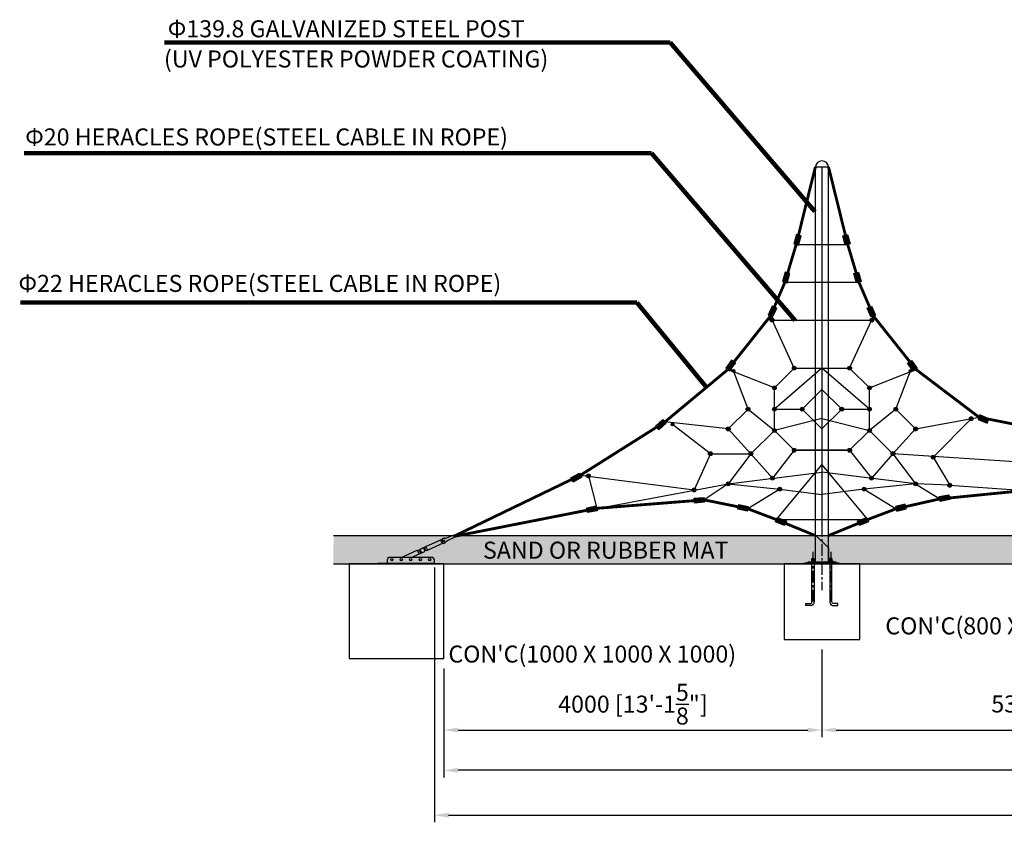
# Model space of a CAD drawing. Extents: x -479900 to 50430, y 0 to 257948.
# Drawn here: x 17814 to 28231, y 8052 to 16541 of the extents above; entities that cross this region are included whole.
import ezdxf

# ---------------------------------------------------------------- set-up
doc = ezdxf.new("R2010")
doc.units = 0
doc.header["$MEASUREMENT"] = 0
doc.linetypes.add('CENTER', pattern=[2, 1.25, -0.25, 0.25, -0.25])
doc.layers.get('0').update_dxf_attribs({"linetype": 'CONTINUOUS'})
doc.layers.get('DEFPOINTS').update_dxf_attribs({"linetype": 'CONTINUOUS'})
for name, color, linetype in [('CL', 1, 'CENTER'), ('DIM', 8, 'CONTINUOUS'), ('TEXT', 8, 'CONTINUOUS')]:
    doc.layers.add(name, color=color, linetype=linetype)
doc.styles.get("Standard").update_dxf_attribs({"font": 'times.ttf'})
doc.styles.add('style1', font='arial.ttf')
doc.dimstyles.get("Standard").update_dxf_attribs({"dimtxt": 0.18, "dimasz": 0.18, "dimexe": 0.18, "dimexo": 0.0625, "dimgap": 0.09, "dimtad": 0, "dimtih": 1, "dimtoh": 1, "dimdec": 4, "dimzin": 0, "dimdsep": 46, "dimtxsty": 'Standard', "dimcen": 0.09, "dimadec": 0, "dimazin": 0, "dimtfac": 1, "dimtdec": 4, "dimtofl": 0, "dimtmove": 0, "dimatfit": 3, "dimfxl": 1, "dimtolj": 1, "dimtzin": 0, "dimarcsym": 0})

# ---------------------------------------------------------------- blocks, each defined once
blk = doc.blocks.new('*D6')
at = {"layer": 'DEFPOINTS', "color": 0, "transparency": 16777216}
for p in [(26302, 9917), (31602, 9917), (31602, 9028)]:
    blk.add_point(p, dxfattribs=at)
at = {"layer": 'DIM', "transparency": 16777216}
for p, q in [((26302, 9880), (26302, 8953)), ((31602, 9880), (31602, 8953)), ((26452, 9028), (31452, 9028))]:
    blk.add_line(p, q, dxfattribs=at)
for points in [[(26452, 9053), (26452, 9003), (26302, 9028)], [(31452, 9053), (31452, 9003), (31602, 9028)]]:
    blk.add_solid(points, dxfattribs=at)
at = {"layer": 'DIM', "transparency": 16777216, "insert": (28952, 9304), "char_height": 180, "attachment_point": 5, "style": 'style1'}
blk.add_mtext('\\A1;5300 [17\'-4{\\H1.000000x;\\S13/16;}"]', dxfattribs=at)
blk = doc.blocks.new('*D1')
at = {"layer": 'DEFPOINTS', "color": 0, "transparency": 16777216}
for p in [(22302, 9717), (46202, 9717), (22302, 8602)]:
    blk.add_point(p, dxfattribs=at)
at = {"layer": 'DIM', "transparency": 16777216}
for p, q in [((22302, 9680), (22302, 8527)), ((46202, 9680), (46202, 8527)), ((46052, 8602), (22452, 8602))]:
    blk.add_line(p, q, dxfattribs=at)
for points in [[(22452, 8627), (22452, 8577), (22302, 8602)], [(46052, 8627), (46052, 8577), (46202, 8602)]]:
    blk.add_solid(points, dxfattribs=at)
at = {"layer": 'DIM', "transparency": 16777216, "insert": (34252, 8876), "char_height": 180, "attachment_point": 5, "style": 'style1'}
blk.add_mtext('\\A1;23900 [78\'-5{\\H1.000000x;\\S11/16;}"]', dxfattribs=at)
blk = doc.blocks.new('*D3')
at = {"layer": 'DEFPOINTS', "color": 0, "transparency": 16777216}
for p in [(26302, 9917), (22302, 9717), (26302, 9028)]:
    blk.add_point(p, dxfattribs=at)
at = {"layer": 'DIM', "transparency": 16777216}
for p, q in [((26302, 9880), (26302, 8953)), ((22302, 9680), (22302, 8953)), ((22452, 9028), (26152, 9028))]:
    blk.add_line(p, q, dxfattribs=at)
for points in [[(22452, 9053), (22452, 9003), (22302, 9028)], [(26152, 9053), (26152, 9003), (26302, 9028)]]:
    blk.add_solid(points, dxfattribs=at)
at = {"layer": 'DIM', "transparency": 16777216, "insert": (24302, 9302), "char_height": 180, "attachment_point": 5, "style": 'style1'}
blk.add_mtext('\\A1;4000 [13\'-1{\\H1.000000x;\\S5/8;}"]', dxfattribs=at)
blk = doc.blocks.new('*D10')
at = {"layer": 'DEFPOINTS', "color": 0, "transparency": 16777216}
for p in [(22202, 10785), (46302, 10785), (46302, 8127)]:
    blk.add_point(p, dxfattribs=at)
at = {"layer": 'DIM', "transparency": 16777216}
for p, q in [((22202, 10747), (22202, 8052)), ((46302, 10747), (46302, 8052)), ((22352, 8127), (46152, 8127))]:
    blk.add_line(p, q, dxfattribs=at)
for points in [[(22352, 8152), (22352, 8102), (22202, 8127)], [(46152, 8152), (46152, 8102), (46302, 8127)]]:
    blk.add_solid(points, dxfattribs=at)
at = {"layer": 'DIM', "transparency": 16777216, "insert": (34252, 8403), "char_height": 180, "attachment_point": 5, "style": 'style1'}
blk.add_mtext('\\A1;24100 [79\'-1{\\H1.000000x;\\S9/16;}"]', dxfattribs=at)
blk = doc.blocks.new('턴바클체결측면')
for p, q in [((-89, 185), (76, 259)), ((94, 218), (-71, 144)), ((-180, 141), (-165, 106)), ((-160, 145), (-151, 150)), ((-160, 145), (-148, 118)), ((-151, 150), (-138, 121)), ((-149, 157), (-122, 169)), ((-148, 118), (-139, 122)), ((-132, 119), (-104, 131)), ((-105, 170), (-115, 166)), ((-115, 167), (-102, 137)), ((-92, 139), (-107, 174)), ((-106, 176), (-91, 183)), ((-105, 170), (-93, 142)), ((-105, 170), (-93, 142)), ((-93, 142), (-102, 138)), ((-89, 182), (-73, 147)), ((-74, 145), (-89, 138)), ((-500, 39), (-500, 9)), ((-30, 69), (-470, 69)), ((0, 0), (0, 39))]:
    blk.add_line(p, q)
blk.add_lwpolyline([(205, 279, 1), (195, 300), (129, 271, -0.167398), (103, 268, 2.050862), (119, 231, -0.167398), (138, 249)], format="xyb", close=True)
blk.add_lwpolyline([(-350, 69), (-183, 144, -0.267949), (-181, 143, 0.267949), (-180, 143), (-164, 150, -0.414214), (-162, 149), (-146, 114, -0.414214), (-147, 112), (-162, 105, 0.267949), (-163, 104, -0.267949), (-164, 103), (-240, 69)], format="xyb")
blk.add_lwpolyline([(0, 0), (-600, 0), (-600, 9), (0, 9)], close=True)
for centre, radius in [((97, 243), 11.2), ((-450, 44), 12), ((-350, 44), 12), ((-250, 44), 12), ((-150, 44), 12), ((-50, 44), 12)]:
    blk.add_circle(centre, radius)
for centre, radius, start, end in [((-147, 152), 5, 114.0108, 204.0108), ((-134, 123), 5, 204.0108, 294.0108), ((-119, 165), 5, 24.0108, 114.0108), ((-105, 174), 2, 114.0108, 204.0108), ((-106, 135), 5, 294.0108, 24.0108), ((-90, 140), 2, 204.0108, 294.0108), ((-91, 184), 1.5, 294.0108, 354.0108), ((-88, 184), 1.5, 114.0108, 174.0108), ((-73, 143), 1.5, 54.0108, 114.0108), ((-71, 146), 1.5, 234.0108, 294.0108), ((-470, 39), 30, 90, 180), ((-30, 39), 30, 0, 90)]:
    blk.add_arc(centre, radius, start, end)
blk = doc.blocks.new('post plate')
for p, q in [((59745, 16570), (59606, 16709)), ((59606, 16709), (59606, 16418)), ((59745, 16570), (59745, 16418)), ((59571, 16459), (59571, 16436)), ((59591, 16459), (59591, 16436)), ((59761, 16459), (59761, 16436)), ((59781, 16459), (59781, 16436)), ((59570, 16458), (59592, 16458)), ((59571, 16409), (59570, 16407)), ((59571, 16418), (59571, 16409)), ((59571, 16409), (59591, 16409)), ((59572, 16436), (59590, 16436)), ((59572, 16418), (59572, 16434)), ((59590, 16418), (59590, 16434)), ((59591, 16418), (59591, 16409)), ((59591, 16409), (59592, 16407)), ((59631, 16409), (59631, 16400)), ((59721, 16409), (59721, 16400)), ((59782, 16458), (59760, 16458)), ((59761, 16409), (59760, 16407)), ((59761, 16418), (59761, 16409)), ((59781, 16409), (59761, 16409)), ((59780, 16436), (59762, 16436)), ((59762, 16418), (59762, 16434)), ((59780, 16418), (59780, 16434)), ((59781, 16418), (59781, 16409)), ((59781, 16409), (59782, 16407))]:
    blk.add_line(p, q)
for points in [[(59570, 16436), (59570, 16458), (59571, 16459), (59591, 16459), (59592, 16458), (59592, 16436)], [(59782, 16436), (59782, 16458), (59781, 16459), (59761, 16459), (59760, 16458), (59760, 16436)], [(59572, 16436), (59568, 16436)], [(59594, 16436), (59590, 16436)], [(59758, 16436), (59762, 16436)], [(59780, 16436), (59784, 16436)]]:
    blk.add_lwpolyline(points)
for points in [[(59493, 16400), (59858, 16400), (59858, 16409), (59493, 16409)], [(59526, 16409), (59826, 16409), (59826, 16418), (59526, 16418)]]:
    blk.add_lwpolyline(points, close=True)
for points in [[(59592, 16418), (59592, 15999, -0.414214), (59552, 15959), (59507, 15959), (59507, 15981), (59552, 15981, 0.414214), (59570, 15999), (59570, 16418)], [(59760, 16418), (59760, 15999, 0.414214), (59800, 15959), (59845, 15959), (59845, 15981), (59800, 15981, -0.414214), (59782, 15999), (59782, 16418)]]:
    blk.add_lwpolyline(points, format="xyb")
for points in [[(59564, 16434), (59564, 16418), (59598, 16418), (59598, 16434, 0.421053), (59590, 16434, 0.210526), (59572, 16434, 0.421053)], [(59788, 16434), (59788, 16418), (59754, 16418), (59754, 16434, -0.421053), (59762, 16434, -0.210526), (59780, 16434, -0.421053)]]:
    blk.add_lwpolyline(points, format="xyb", close=True)
at = {"layer": 'CL', "linetype": 'CENTER', "ltscale": 100}
for p, q in [((59676, 16811), (59676, 16123)), ((59581, 16527), (59581, 15959)), ((59771, 16527), (59771, 15959))]:
    blk.add_line(p, q, dxfattribs=at)

msp = doc.modelspace()

# ---------------------------------------------------------------- hatches: boundary and pattern name
for points in [[(26054.2, 14157.8), (26082.3, 14256.9), (26032.8, 14271), (26004.7, 14171.8)], [(26549, 14157.8), (26520.9, 14256.9), (26570.4, 14271), (26598.6, 14171.8)], [(26049.4, 14159.1), (26072.1, 14239.1), (26032.1, 14250.4), (26009.5, 14170.5)], [(26048, 14159.5), (26069.1, 14233.9), (26032, 14244.4), (26010.9, 14170.1)], [(26553.8, 14159.1), (26531.1, 14239.1), (26571.1, 14250.4), (26593.8, 14170.5)], [(25934.9, 13757.8), (25963, 13856.9), (25913.5, 13871), (25885.4, 13771.8)], [(26668.3, 13757.8), (26640.2, 13856.9), (26689.7, 13871), (26717.9, 13771.8)], [(25930.1, 13759.1), (25952.8, 13839.1), (25912.8, 13850.4), (25890.1, 13770.5)], [(25928.7, 13759.5), (25949.8, 13833.9), (25912.6, 13844.4), (25891.5, 13770.1)], [(26673.1, 13759.1), (26650.4, 13839.1), (26690.4, 13850.4), (26713.1, 13770.5)], [(25780.1, 13396), (25822.9, 13489.7), (25776.1, 13511.1), (25733.3, 13417.4)], [(25775.6, 13398.1), (25810.1, 13473.7), (25772.4, 13490.9), (25737.8, 13415.3)], [(25774.3, 13398.7), (25806.4, 13469), (25771.3, 13485), (25739.2, 13414.7)], [(26823.1, 13396), (26780.3, 13489.7), (26827.1, 13511.1), (26869.9, 13417.4)], [(26827.6, 13398.1), (26793.1, 13473.7), (26830.9, 13490.9), (26865.4, 13415.3)], [(25328.3, 12827.3), (25388.2, 12911.1), (25346.3, 12941.1), (25286.4, 12857.2)], [(25324.2, 12830.2), (25372.5, 12897.8), (25338.8, 12921.9), (25290.5, 12854.3)], [(27266.2, 12822), (27208, 12907), (27250.5, 12936.1), (27308.7, 12851)], [(27274.5, 12827.6), (27227.5, 12896.2), (27261.8, 12919.6), (27308.7, 12851)], [(25323.1, 12831), (25368, 12893.9), (25336.6, 12916.4), (25291.6, 12853.5)], [(24652.5, 12272), (24574.5, 12204.7), (24540.9, 12243.6), (24618.9, 12310.9)], [(24650.1, 12274.8), (24587.2, 12220.5), (24560, 12252), (24623, 12306.2)], [(24652.5, 12272), (24594, 12221.5), (24568.8, 12250.7), (24627.3, 12301.2)], [(27953.5, 12312.8), (28048.8, 12273.5), (28068.4, 12321.2), (27973.1, 12360.4)], [(27955.4, 12317.4), (28032.3, 12285.7), (28048.1, 12324.1), (27971.2, 12355.8)], [(23760.4, 11701.6), (23670.6, 11651), (23645.4, 11695.8), (23735.1, 11746.4)], [(23757.9, 11705.9), (23685.6, 11665.1), (23665.2, 11701.3), (23737.5, 11742.1)], [(23757.2, 11707.2), (23689.9, 11669.2), (23671, 11702.8), (23738.3, 11740.8)], [(25057.7, 11436.8), (24955, 11428.4), (24950.9, 11479.7), (25053.5, 11488.1)], [(25057.3, 11441.7), (24974.5, 11435), (24971.1, 11476.4), (25054, 11483.1)], [(25057.2, 11443.2), (24980.2, 11436.9), (24977.1, 11475.4), (25054.1, 11481.7)], [(27543.1, 11497.3), (27644.5, 11515.7), (27653.7, 11465), (27552.3, 11446.6)], [(27544, 11492.4), (27625.8, 11507.2), (27633.2, 11466.4), (27551.5, 11451.5)], [(23923.6, 11347.5), (23822.4, 11328.1), (23812.7, 11378.6), (23913.9, 11398.1)], [(23922.6, 11352.4), (23841, 11336.7), (23833.2, 11377.5), (23914.8, 11393.2)], [(23922.3, 11353.8), (23846.4, 11339.3), (23839.2, 11377.2), (23915.1, 11391.7)], [(25511, 11343.5), (25410.1, 11364.5), (25420.6, 11414.9), (25521.5, 11393.9)], [(25512, 11348.4), (25430.7, 11365.3), (25439.1, 11405.9), (25520.5, 11389)], [(25512.3, 11349.8), (25436.7, 11365.5), (25444.5, 11403.3), (25520.2, 11387.6)], [(27092.8, 11343.6), (27193.2, 11366.8), (27181.6, 11416.9), (27081.2, 11393.8)], [(27091.7, 11348.5), (27172.6, 11367.1), (27163.3, 11407.6), (27082.3, 11388.9)], [(25830.5, 11276.9), (25925.7, 11237.4), (25906, 11189.8), (25810.8, 11229.3)], [(25828.1, 11270.9), (25899.5, 11241.3), (25884.7, 11205.6), (25813.3, 11235.3)], [(25830.1, 11275.7), (25906.8, 11243.9), (25890.9, 11205.5), (25814.2, 11237.4)], [(26792.4, 11229.3), (26697.3, 11189.8), (26677.5, 11237.3), (26772.7, 11276.9)], [(26792.4, 11229.3), (26715.7, 11197.4), (26699.8, 11235.8), (26776.5, 11267.7)]]:
    msp.add_hatch(color=256).paths.add_polyline_path(points)
h = msp.add_hatch(color=256)
edge = h.paths.add_edge_path()
edge.add_arc((25773.5, 13364.8), 20, 0, 360)
h = msp.add_hatch(color=256)
edge = h.paths.add_edge_path()
edge.add_arc((25773.5, 13364.8), 15, 0, 360)
h = msp.add_hatch(color=256)
edge = h.paths.add_edge_path()
edge.add_arc((26829.1, 13363.3), 20, 0, 360)
h = msp.add_hatch(color=256)
edge = h.paths.add_edge_path()
edge.add_arc((26829.1, 13363.3), 15, 0, 360)
h = msp.add_hatch(color=256)
edge = h.paths.add_edge_path()
edge.add_arc((25364.5, 12827.1), 15, 0, 360)
h = msp.add_hatch(color=256)
edge = h.paths.add_edge_path()
edge.add_arc((26008.4, 12856.3), 20, 0, 360)
h = msp.add_hatch(color=256)
edge = h.paths.add_edge_path()
edge.add_arc((26008.4, 12856.3), 15, 0, 360)
h = msp.add_hatch(color=256)
edge = h.paths.add_edge_path()
edge.add_arc((26594.8, 12856.3), 20, 0, 360)
h = msp.add_hatch(color=256)
edge = h.paths.add_edge_path()
edge.add_arc((26594.8, 12856.3), 15, 0, 360)
h = msp.add_hatch(color=256)
edge = h.paths.add_edge_path()
edge.add_arc((27238.7, 12827.1), 15, 0, 360)
h = msp.add_hatch(color=256)
edge = h.paths.add_edge_path()
edge.add_arc((25799, 12646.8), 20, 0, 360)
h = msp.add_hatch(color=256)
edge = h.paths.add_edge_path()
edge.add_arc((25799, 12646.8), 15, 0, 360)
h = msp.add_hatch(color=256)
edge = h.paths.add_edge_path()
edge.add_arc((25799, 12646.8), 15, 0, 360)
h = msp.add_hatch(color=256)
edge = h.paths.add_edge_path()
edge.add_arc((26804.2, 12646.8), 20, 0, 360)
h = msp.add_hatch(color=256)
edge = h.paths.add_edge_path()
edge.add_arc((26804.2, 12646.8), 15, 0, 360)
h = msp.add_hatch(color=256)
edge = h.paths.add_edge_path()
edge.add_arc((25520, 12421.7), 20, 0, 360)
h = msp.add_hatch(color=256)
edge = h.paths.add_edge_path()
edge.add_arc((25520, 12421.7), 15, 0, 360)
h = msp.add_hatch(color=256)
edge = h.paths.add_edge_path()
edge.add_arc((25799, 12421.7), 20, 0, 360)
h = msp.add_hatch(color=256)
edge = h.paths.add_edge_path()
edge.add_arc((25799, 12421.7), 15, 0, 360)
h = msp.add_hatch(color=256)
edge = h.paths.add_edge_path()
edge.add_arc((26092.2, 12421.7), 20, 0, 360)
h = msp.add_hatch(color=256)
edge = h.paths.add_edge_path()
edge.add_arc((26092.2, 12421.7), 15, 0, 360)
h = msp.add_hatch(color=256)
edge = h.paths.add_edge_path()
edge.add_arc((26511, 12421.7), 20, 0, 360)
h = msp.add_hatch(color=256)
edge = h.paths.add_edge_path()
edge.add_arc((26511, 12421.7), 15, 0, 360)
h = msp.add_hatch(color=256)
edge = h.paths.add_edge_path()
edge.add_arc((26804.2, 12421.7), 20, 0, 360)
h = msp.add_hatch(color=256)
edge = h.paths.add_edge_path()
edge.add_arc((26804.2, 12421.7), 15, 0, 360)
h = msp.add_hatch(color=256)
edge = h.paths.add_edge_path()
edge.add_arc((27083.2, 12421.7), 20, 0, 360)
h = msp.add_hatch(color=256)
edge = h.paths.add_edge_path()
edge.add_arc((27083.2, 12421.7), 15, 0, 360)
h = msp.add_hatch(color=256)
edge = h.paths.add_edge_path()
edge.add_arc((27881, 12321.3), 20, 0, 360)
h = msp.add_hatch(color=256)
edge = h.paths.add_edge_path()
edge.add_arc((27881, 12321.3), 15, 0, 360)
h = msp.add_hatch(color=256)
edge = h.paths.add_edge_path()
edge.add_arc((24720.2, 12260.1), 15, 0, 360)
h = msp.add_hatch(color=256)
edge = h.paths.add_edge_path()
edge.add_arc((25310.6, 12212.3), 20, 0, 360)
h = msp.add_hatch(color=256)
edge = h.paths.add_edge_path()
edge.add_arc((25310.6, 12212.3), 15, 0, 360)
h = msp.add_hatch(color=256)
edge = h.paths.add_edge_path()
edge.add_arc((25799, 12196.6), 20, 0, 360)
h = msp.add_hatch(color=256)
edge = h.paths.add_edge_path()
edge.add_arc((25799, 12196.6), 15, 0, 360)
h = msp.add_hatch(color=256)
edge = h.paths.add_edge_path()
edge.add_arc((26804.2, 12196.6), 20, 0, 360)
h = msp.add_hatch(color=256)
edge = h.paths.add_edge_path()
edge.add_arc((26804.2, 12196.6), 15, 0, 360)
h = msp.add_hatch(color=256)
edge = h.paths.add_edge_path()
edge.add_arc((27292.6, 12212.3), 20, 0, 360)
h = msp.add_hatch(color=256)
edge = h.paths.add_edge_path()
edge.add_arc((27292.6, 12212.3), 15, 0, 360)
h = msp.add_hatch(color=256)
edge = h.paths.add_edge_path()
edge.add_arc((26008.4, 11987.2), 20, 0, 360)
h = msp.add_hatch(color=256)
edge = h.paths.add_edge_path()
edge.add_arc((26008.4, 11987.2), 15, 0, 360)
h = msp.add_hatch(color=256)
edge = h.paths.add_edge_path()
edge.add_arc((26594.8, 11987.2), 20, 0, 360)
h = msp.add_hatch(color=256)
edge = h.paths.add_edge_path()
edge.add_arc((26594.8, 11987.2), 15, 0, 360)
h = msp.add_hatch(color=256)
edge = h.paths.add_edge_path()
edge.add_arc((25121.5, 11950.5), 20, 0, 360)
h = msp.add_hatch(color=256)
edge = h.paths.add_edge_path()
edge.add_arc((25121.5, 11950.5), 15, 0, 360)
h = msp.add_hatch(color=256)
edge = h.paths.add_edge_path()
edge.add_arc((25550.2, 11950.5), 20, 0, 360)
h = msp.add_hatch(color=256)
edge = h.paths.add_edge_path()
edge.add_arc((25550.2, 11950.5), 15, 0, 360)
h = msp.add_hatch(color=256)
edge = h.paths.add_edge_path()
edge.add_arc((27053, 11950.5), 20, 0, 360)
h = msp.add_hatch(color=256)
edge = h.paths.add_edge_path()
edge.add_arc((27053, 11950.5), 15, 0, 360)
h = msp.add_hatch(color=256)
edge = h.paths.add_edge_path()
edge.add_arc((27478.6, 11913.9), 20, 0, 360)
h = msp.add_hatch(color=256)
edge = h.paths.add_edge_path()
edge.add_arc((27478.6, 11913.9), 15, 0, 360)
h = msp.add_hatch(color=256)
edge = h.paths.add_edge_path()
edge.add_arc((23830.7, 11715.4), 20, 0, 360)
h = msp.add_hatch(color=256)
edge = h.paths.add_edge_path()
edge.add_arc((23830.7, 11715.4), 15, 0, 360)
h = msp.add_hatch(color=256)
edge = h.paths.add_edge_path()
edge.add_arc((25777.8, 11692.3), 20, 0, 360)
h = msp.add_hatch(color=256)
edge = h.paths.add_edge_path()
edge.add_arc((25777.8, 11692.3), 15, 0, 360)
h = msp.add_hatch(color=256)
edge = h.paths.add_edge_path()
edge.add_arc((26825.5, 11692.3), 20, 0, 360)
h = msp.add_hatch(color=256)
edge = h.paths.add_edge_path()
edge.add_arc((26825.5, 11692.3), 15, 0, 360)
h = msp.add_hatch(color=256)
edge = h.paths.add_edge_path()
edge.add_arc((24949.8, 11566.9), 20, 0, 360)
h = msp.add_hatch(color=256)
edge = h.paths.add_edge_path()
edge.add_arc((24949.8, 11566.9), 15, 0, 360)
h = msp.add_hatch(color=256)
edge = h.paths.add_edge_path()
edge.add_arc((25310.6, 11632.1), 20, 0, 360)
h = msp.add_hatch(color=256)
edge = h.paths.add_edge_path()
edge.add_arc((25310.6, 11632.1), 15, 0, 360)
h = msp.add_hatch(color=256)
edge = h.paths.add_edge_path()
edge.add_arc((25854.5, 11576.4), 20, 0, 360)
h = msp.add_hatch(color=256)
edge = h.paths.add_edge_path()
edge.add_arc((25854.5, 11576.4), 15, 0, 360)
h = msp.add_hatch(color=256)
edge = h.paths.add_edge_path()
edge.add_arc((26748.7, 11576.4), 20, 0, 360)
h = msp.add_hatch(color=256)
edge = h.paths.add_edge_path()
edge.add_arc((26748.7, 11576.4), 15, 0, 360)
h = msp.add_hatch(color=256)
edge = h.paths.add_edge_path()
edge.add_arc((27292.6, 11632.1), 20, 0, 360)
h = msp.add_hatch(color=256)
edge = h.paths.add_edge_path()
edge.add_arc((27292.6, 11632.1), 15, 0, 360)
h = msp.add_hatch(color=256)
edge = h.paths.add_edge_path()
edge.add_arc((27653.4, 11616.9), 20, 0, 360)
h = msp.add_hatch(color=256)
edge = h.paths.add_edge_path()
edge.add_arc((27653.4, 11616.9), 15, 0, 360)
h = msp.add_hatch()
h.set_pattern_fill('AR-SAND', color=256, scale=100, style=0)
h.set_pattern_definition([(37.5, (101189.52, -149219.66), (-6.29934, 192.68238), [0, -152, 0, -170, 0, -162.5]), (7.5, (101189.52, -149219.66), (176.97767, 282.2146), [0, -82, 0, -137, 0, -52.5]), (327.5, (101066.52, -149219.66), (311.41419, 0.5659), [0, -50, 0, -180, 0, -235]), (317.5, (101066.52, -149219.66), (300.61266, 87.76756), [0, -25, 0, -118, 0, -135])])
edge = h.paths.add_edge_path()
edge.add_line((21132.6, 10784.8), (47121.8, 10784.8))
edge.add_line((21132.6, 10784.8), (21134.9, 11084.8))
edge.add_line((21134.9, 11084.8), (47201.6, 11084.8))
edge.add_line((47201.6, 10784.8), (47201.6, 11084.8))

# ---------------------------------------------------------------- linework, layer by layer
for p, q in [((26232.1, 10794.8), (26232.1, 14984.8)), ((26371.2, 10794.8), (26371.2, 14984.8)), ((26029.4, 14164.8), (26057.6, 14263.9)), ((26029.4, 14164.8), (26052.1, 14244.7)), ((26029.4, 14164.8), (26050.5, 14239.2)), ((26573.8, 14164.8), (26545.7, 14263.9)), ((26573.8, 14164.8), (26551.1, 14244.7)), ((25910.1, 13764.8), (25938.3, 13863.9)), ((26693.1, 13764.8), (26665, 13863.9)), ((25910.1, 13764.8), (25932.8, 13844.7)), ((25910.1, 13764.8), (25931.2, 13839.2)), ((26693.1, 13764.8), (26670.4, 13844.7)), ((25756.7, 13406.7), (25799.5, 13500.4)), ((25756.7, 13406.7), (25791.2, 13482.3)), ((25756.7, 13406.7), (25788.8, 13477)), ((26846.5, 13406.7), (26803.7, 13500.4)), ((26846.5, 13406.7), (26812, 13482.3)), ((25307.4, 12842.2), (25367.2, 12926.1)), ((27287.5, 12836.5), (27229.3, 12921.5)), ((25307.4, 12842.2), (25355.7, 12909.9)), ((25307.4, 12842.2), (25387.8, 12906.7)), ((25307.4, 12842.2), (25387.8, 12906.7)), ((25307.4, 12842.2), (25352.3, 12905.1)), ((25307.4, 12842.2), (25372.2, 12894.2)), ((25307.4, 12842.2), (25372.2, 12894.2)), ((25307.4, 12842.2), (25367.7, 12890.6)), ((25307.4, 12842.2), (25367.7, 12890.6)), ((27287.5, 12836.5), (27208.4, 12902.5)), ((27291.6, 12839.3), (27227.8, 12892.6)), ((27291.6, 12839.3), (27244.7, 12907.9)), ((27963.3, 12336.6), (28040.2, 12304.9)), ((27963.3, 12336.6), (28058.6, 12297.4)), ((24635.7, 12291.4), (24557.7, 12224.2)), ((24636.5, 12290.5), (24573.6, 12236.2)), ((24639.9, 12286.6), (24581.4, 12236.1)), ((23747.7, 11724), (23658, 11673.4)), ((23747.7, 11724), (23675.4, 11683.2)), ((23747.7, 11724), (23680.4, 11686)), ((25055.6, 11462.4), (24952.9, 11454.1)), ((25055.6, 11462.4), (24972.8, 11455.7)), ((25055.6, 11462.4), (24978.6, 11456.1)), ((27547.7, 11471.9), (27649.1, 11490.3)), ((27547.7, 11471.9), (27629.5, 11486.8)), ((23918.7, 11372.8), (23817.5, 11353.4)), ((23918.7, 11372.8), (23837.1, 11357.1)), ((23918.7, 11372.8), (23842.8, 11358.2)), ((25516.2, 11368.7), (25415.4, 11389.7)), ((25516.2, 11368.7), (25434.9, 11385.6)), ((25516.2, 11368.7), (25440.6, 11384.4)), ((27087, 11368.7), (27187.4, 11391.8)), ((27087, 11368.7), (27167.9, 11387.4)), ((25820.7, 11253.1), (25892.1, 11223.5)), ((25820.7, 11253.1), (25915.9, 11213.6)), ((25822.1, 11256.5), (25898.9, 11224.7)), ((26782.5, 11253.1), (26687.4, 11213.6)), ((26784.5, 11248.5), (26707.7, 11216.6))]:
    msp.add_line(p, q)
at = {"color": 1}
for p, q in [((26232.1, 14984.8), (26371.2, 14984.8)), ((26029.4, 14164.8), (26301.6, 14164.8)), ((26301.6, 14164.8), (26573.8, 14164.8)), ((25910.1, 13764.8), (26301.6, 13764.8)), ((26301.6, 13764.8), (26693.1, 13764.8)), ((26008.4, 12856.3), (25756.7, 13406.7)), ((25773.5, 13364.8), (26301.6, 13364.1)), ((26301.6, 13364.1), (26829.1, 13363.3)), ((26594.8, 12856.3), (26846.5, 13406.7)), ((25799, 12646.8), (25307.4, 12842.2)), ((25520, 12421.7), (25364.5, 12827.1)), ((26008.4, 12856.3), (25799, 12646.8)), ((26301.6, 12856.3), (25799, 12421.7)), ((26008.4, 12856.3), (26301.6, 12856.3)), ((26804.2, 12421.7), (26301.6, 12856.3)), ((26301.6, 12856.3), (26594.8, 12856.3)), ((26804.2, 12646.8), (26594.8, 12856.3)), ((26804.2, 12646.8), (27295.9, 12842.2)), ((27083.2, 12421.7), (27238.7, 12827.1)), ((25799, 12196.6), (25799, 12646.8)), ((26092.2, 12421.7), (26301.6, 12631.1)), ((26511, 12421.7), (26301.6, 12631.1)), ((26804.2, 12196.6), (26804.2, 12646.8)), ((26804.2, 12196.6), (26804.2, 12646.8)), ((25310.6, 12212.3), (25520, 12421.7)), ((25520, 12421.7), (25799, 12196.6)), ((25799, 12421.7), (26092.2, 12421.7)), ((26092.2, 12421.7), (26301.6, 12212.3)), ((26511, 12421.7), (26301.6, 12212.3)), ((26511, 12421.7), (26804.2, 12421.7)), ((27083.2, 12421.7), (26804.2, 12196.6)), ((27292.6, 12212.3), (27083.2, 12421.7)), ((26301.6, 12322.2), (25799, 12196.6)), ((26301.6, 12322.2), (26804.2, 12196.6)), ((27292.6, 12212.3), (27963.3, 12336.6)), ((27478.6, 11913.9), (27881, 12321.3)), ((27963.3, 12336.6), (28551.6, 12219.4)), ((25310.6, 12212.3), (24639.9, 12286.6)), ((25121.5, 11950.5), (24720.2, 12260.1)), ((25310.6, 12212.3), (25550.2, 11950.5)), ((25799, 12196.6), (25550.2, 11950.5)), ((25799, 12196.6), (26008.4, 11987.2)), ((26804.2, 12196.6), (26594.8, 11987.2)), ((26594.8, 11987.2), (26804.2, 12196.6)), ((26804.2, 12196.6), (27053, 11950.5)), ((27292.6, 12212.3), (27053, 11950.5)), ((26008.4, 11987.2), (25777.8, 11692.3)), ((26594.8, 11987.2), (26008.4, 11987.2)), ((26008.4, 11987.2), (26301.6, 11987.2)), ((26301.6, 11987.2), (26594.8, 11987.2)), ((26594.8, 11987.2), (26825.5, 11692.3)), ((25121.5, 11950.5), (24949.8, 11566.9)), ((25121.5, 11950.5), (25550.2, 11950.5)), ((25550.2, 11950.5), (25310.6, 11632.1)), ((25550.2, 11950.5), (25777.8, 11692.3)), ((27053, 11950.5), (26825.5, 11692.3)), ((27053, 11950.5), (27292.6, 11632.1)), ((28451.6, 11857.7), (27053, 11950.5)), ((27478.6, 11913.9), (27653.4, 11616.9)), ((25820.7, 11253.1), (26301.6, 11832.8)), ((26301.6, 11832.8), (26782.5, 11253.1)), ((23747.7, 11724), (24949.8, 11566.9)), ((23830.7, 11715.4), (23918.7, 11372.8)), ((25310.6, 11632.1), (26301.6, 11755.4)), ((27292.6, 11632.1), (26301.6, 11755.4)), ((23918.7, 11372.8), (25310.6, 11632.1)), ((25310.6, 11632.1), (25055.6, 11462.4)), ((25310.6, 11632.1), (25854.5, 11576.4)), ((25854.5, 11576.4), (25516.2, 11368.7)), ((25854.5, 11576.4), (26301.6, 11520.1)), ((26748.7, 11576.4), (26301.6, 11520.1)), ((27292.6, 11632.1), (26748.7, 11576.4)), ((26748.7, 11576.4), (27087, 11368.7)), ((27653.4, 11616.9), (27292.6, 11632.1)), ((27292.6, 11632.1), (27547.6, 11472.4)), ((27653.4, 11616.9), (28451.6, 11562.4)), ((25820.7, 11253.1), (26301.6, 11253.1)), ((26301.6, 11253.1), (26782.5, 11253.1))]:
    msp.add_line(p, q, dxfattribs=at)
at = {"color": 7}
for p, q in [((21134.9, 11084.8), (47201.6, 11084.8)), ((21132.6, 10784.8), (47121.8, 10784.8))]:
    msp.add_line(p, q, dxfattribs=at)
at = {"color": 1}
for points, const_width in [([(22401.6, 11074.3), (23747.7, 11724), (24639.9, 12286.6), (25307.4, 12842.2), (25756.7, 13406.7), (25910.1, 13764.8), (26029.4, 14164.8), (26232.1, 14984.8)], 30), ([(31532.1, 14984.8), (31329.4, 14164.8), (31210.1, 13764.8), (31056.7, 13406.7), (30607.4, 12842.2), (29939.9, 12336.6), (29351.6, 12219.4), (28551.6, 12219.4), (27963.3, 12336.6), (27295.9, 12842.2), (26846.5, 13406.7), (26693.1, 13764.8), (26573.8, 14164.8), (26371.2, 14984.8)], 30), ([(26232.1, 14984.8), (26029.4, 14164.8), (25910.1, 13764.8), (25756.7, 13406.7), (25307.4, 12842.2), (24639.9, 12286.6), (23747.7, 11724), (22401.6, 11074.3)], 20), ([(26301.6, 14984.8), (26301.6, 11084.8)], 15), ([(27963.3, 12336.6), (27295.9, 12842.2), (26846.5, 13406.7), (26693.1, 13764.8), (26573.8, 14164.8), (26371.2, 14984.8)], 15), ([(26371.2, 11084.8), (26782.5, 11253.1), (27087, 11368.7), (27547.6, 11472.4), (28451.6, 11562.4), (29451.6, 11562.4), (30355.6, 11472.4), (30816.2, 11368.7), (31120.7, 11253.1), (31532.1, 11084.8)], 30), ([(22401.6, 11074.3), (23918.7, 11372.8), (25055.6, 11462.4), (25516.2, 11368.7), (25820.7, 11253.1), (25820.7, 11253.1), (26232.1, 11084.8)], 30), ([(22401.6, 11074.3), (23918.7, 11372.8), (25055.6, 11462.4), (25516.2, 11368.7), (25820.7, 11253.1), (26232.1, 11084.8)], 20), ([(27547.6, 11472.4), (27547.6, 11472.4), (27087, 11368.7), (26782.5, 11253.1), (26782.5, 11253.1), (26371.2, 11084.8)], 15)]:
    msp.add_lwpolyline(points, dxfattribs=dict(at, const_width=const_width))
for points in [[(26054.2, 14157.8), (26082.3, 14256.9), (26032.8, 14271), (26004.7, 14171.8)], [(26549, 14157.8), (26520.9, 14256.9), (26570.4, 14271), (26598.6, 14171.8)], [(26049.4, 14159.1), (26072.1, 14239.1), (26032.1, 14250.4), (26009.5, 14170.5)], [(26048, 14159.5), (26069.1, 14233.9), (26032, 14244.4), (26010.9, 14170.1)], [(26553.8, 14159.1), (26531.1, 14239.1), (26571.1, 14250.4), (26593.8, 14170.5)], [(25934.9, 13757.8), (25963, 13856.9), (25913.5, 13871), (25885.4, 13771.8)], [(26668.3, 13757.8), (26640.2, 13856.9), (26689.7, 13871), (26717.9, 13771.8)], [(25930.1, 13759.1), (25952.8, 13839.1), (25912.8, 13850.4), (25890.1, 13770.5)], [(25928.7, 13759.5), (25949.8, 13833.9), (25912.6, 13844.4), (25891.5, 13770.1)], [(26673.1, 13759.1), (26650.4, 13839.1), (26690.4, 13850.4), (26713.1, 13770.5)], [(25780.1, 13396), (25822.9, 13489.7), (25776.1, 13511.1), (25733.3, 13417.4)], [(25775.6, 13398.1), (25810.1, 13473.7), (25772.4, 13490.9), (25737.8, 13415.3)], [(25774.3, 13398.7), (25806.4, 13469), (25771.3, 13485), (25739.2, 13414.7)], [(26823.1, 13396), (26780.3, 13489.7), (26827.1, 13511.1), (26869.9, 13417.4)], [(26827.6, 13398.1), (26793.1, 13473.7), (26830.9, 13490.9), (26865.4, 13415.3)], [(25328.3, 12827.3), (25388.2, 12911.1), (25346.3, 12941.1), (25286.4, 12857.2)], [(25324.2, 12830.2), (25372.5, 12897.8), (25338.8, 12921.9), (25290.5, 12854.3)], [(27266.2, 12822), (27208, 12907), (27250.5, 12936.1), (27308.7, 12851)], [(27274.5, 12827.6), (27227.5, 12896.2), (27261.8, 12919.6), (27308.7, 12851)], [(25323.1, 12831), (25368, 12893.9), (25336.6, 12916.4), (25291.6, 12853.5)], [(24652.5, 12272), (24574.5, 12204.7), (24540.9, 12243.6), (24618.9, 12310.9)], [(24650.1, 12274.8), (24587.2, 12220.5), (24560, 12252), (24623, 12306.2)], [(24652.5, 12272), (24594, 12221.5), (24568.8, 12250.7), (24627.3, 12301.2)], [(27953.5, 12312.8), (28048.8, 12273.5), (28068.4, 12321.2), (27973.1, 12360.4)], [(27955.4, 12317.4), (28032.3, 12285.7), (28048.1, 12324.1), (27971.2, 12355.8)], [(23760.4, 11701.6), (23670.6, 11651), (23645.4, 11695.8), (23735.1, 11746.4)], [(23757.9, 11705.9), (23685.6, 11665.1), (23665.2, 11701.3), (23737.5, 11742.1)], [(23757.2, 11707.2), (23689.9, 11669.2), (23671, 11702.8), (23738.3, 11740.8)], [(25057.7, 11436.8), (24955, 11428.4), (24950.9, 11479.7), (25053.5, 11488.1)], [(25057.3, 11441.7), (24974.5, 11435), (24971.1, 11476.4), (25054, 11483.1)], [(25057.2, 11443.2), (24980.2, 11436.9), (24977.1, 11475.4), (25054.1, 11481.7)], [(27543.1, 11497.3), (27644.5, 11515.7), (27653.7, 11465), (27552.3, 11446.6)], [(27544, 11492.4), (27625.8, 11507.2), (27633.2, 11466.4), (27551.5, 11451.5)], [(23923.6, 11347.5), (23822.4, 11328.1), (23812.7, 11378.6), (23913.9, 11398.1)], [(23922.6, 11352.4), (23841, 11336.7), (23833.2, 11377.5), (23914.8, 11393.2)], [(23922.3, 11353.8), (23846.4, 11339.3), (23839.2, 11377.2), (23915.1, 11391.7)], [(25511, 11343.5), (25410.1, 11364.5), (25420.6, 11414.9), (25521.5, 11393.9)], [(25512, 11348.4), (25430.7, 11365.3), (25439.1, 11405.9), (25520.5, 11389)], [(25512.3, 11349.8), (25436.7, 11365.5), (25444.5, 11403.3), (25520.2, 11387.6)], [(27092.8, 11343.6), (27193.2, 11366.8), (27181.6, 11416.9), (27081.2, 11393.8)], [(27091.7, 11348.5), (27172.6, 11367.1), (27163.3, 11407.6), (27082.3, 11388.9)], [(25830.5, 11276.9), (25925.7, 11237.4), (25906, 11189.8), (25810.8, 11229.3)], [(25828.1, 11270.9), (25899.5, 11241.3), (25884.7, 11205.6), (25813.3, 11235.3)], [(25830.1, 11275.7), (25906.8, 11243.9), (25890.9, 11205.5), (25814.2, 11237.4)], [(26792.4, 11229.3), (26697.3, 11189.8), (26677.5, 11237.3), (26772.7, 11276.9)], [(26792.4, 11229.3), (26715.7, 11197.4), (26699.8, 11235.8), (26776.5, 11267.7)], [(21301.6, 9784.8), (22301.6, 9784.8), (22301.6, 10784.8), (21301.6, 10784.8)], [(25901.5, 9984.8), (26701.5, 9984.8), (26701.5, 10784.8), (25901.5, 10784.8)]]:
    msp.add_lwpolyline(points, close=True)
for centre, radius in [((25773.5, 13364.8), 20), ((25773.5, 13364.8), 15), ((26829.1, 13363.3), 20), ((26829.1, 13363.3), 15), ((25364.5, 12827.1), 15), ((26008.4, 12856.3), 20), ((26008.4, 12856.3), 15), ((26594.8, 12856.3), 20), ((26594.8, 12856.3), 15), ((27238.7, 12827.1), 15), ((25799, 12646.8), 20), ((25799, 12646.8), 15), ((25799, 12646.8), 15), ((26804.2, 12646.8), 20), ((26804.2, 12646.8), 15), ((25520, 12421.7), 20), ((25520, 12421.7), 15), ((25799, 12421.7), 20), ((25799, 12421.7), 15), ((26092.2, 12421.7), 20), ((26092.2, 12421.7), 15), ((26511, 12421.7), 20), ((26511, 12421.7), 15), ((26804.2, 12421.7), 20), ((26804.2, 12421.7), 15), ((27083.2, 12421.7), 20), ((27083.2, 12421.7), 15), ((27881, 12321.3), 20), ((27881, 12321.3), 15), ((24720.2, 12260.1), 15), ((25310.6, 12212.3), 20), ((25310.6, 12212.3), 15), ((25799, 12196.6), 20), ((25799, 12196.6), 15), ((26804.2, 12196.6), 20), ((26804.2, 12196.6), 15), ((27292.6, 12212.3), 20), ((27292.6, 12212.3), 15), ((26008.4, 11987.2), 20), ((26008.4, 11987.2), 15), ((26594.8, 11987.2), 20), ((26594.8, 11987.2), 15), ((25121.5, 11950.5), 20), ((25121.5, 11950.5), 15), ((25550.2, 11950.5), 20), ((25550.2, 11950.5), 15), ((27053, 11950.5), 20), ((27053, 11950.5), 15), ((27478.6, 11913.9), 20), ((27478.6, 11913.9), 15), ((23830.7, 11715.4), 20), ((23830.7, 11715.4), 15), ((25777.8, 11692.3), 20), ((25777.8, 11692.3), 15), ((26825.5, 11692.3), 20), ((26825.5, 11692.3), 15), ((24949.8, 11566.9), 20), ((24949.8, 11566.9), 15), ((25310.6, 11632.1), 20), ((25310.6, 11632.1), 15), ((25854.5, 11576.4), 20), ((25854.5, 11576.4), 15), ((26748.7, 11576.4), 20), ((26748.7, 11576.4), 15), ((27292.6, 11632.1), 20), ((27292.6, 11632.1), 15), ((27653.4, 11616.9), 20), ((27653.4, 11616.9), 15)]:
    msp.add_circle(centre, radius)
msp.add_arc((26301.6, 14978), 69.9, 5.61318, 174.38682)

# ---------------------------------------------------------------- block references
for name, p in [('post plate', (-33374.4, -5615.2)), ('턴바클체결측면', (22201.6, 10784.8))]:
    msp.add_blockref(name, p)

# ---------------------------------------------------------------- texts
at = {"layer": 'TEXT', "style": 'style1'}
for s, p in [('Φ139.8 GALVANIZED STEEL POST', (19380.3, 16355.1)), ('(UV POLYESTER POWDER COATING)', (19340.7, 16035.7)), ('Φ20 HERACLES ROPE(STEEL CABLE IN ROPE)', (17872.3, 15211)), ('Φ22 HERACLES ROPE(STEEL CABLE IN ROPE)', (17801.1, 13662)), ('SAND OR RUBBER MAT ', (22715.7, 10840.2)), ("CON'C(800 X 800 X 800)", (26972.3, 10039.6)), ("CON'C(1000 X 1000 X 1000)", (22349.6, 9741.7))]:
    msp.add_text(s, height=180, dxfattribs=at).set_placement(p)

# ---------------------------------------------------------------- dimensions: what is measured, and where the dimension line sits
at = {"layer": 'DIM'}
for base, p1, p2, picture, middle in [((46301.6, 8127.1), (22201.6, 10784.8), (46301.6, 10784.8), '*D10', (34251.6, 8403.4)), ((26301.6, 9027.7), (22301.6, 9717.3), (26301.6, 9917.3), '*D3', (24301.6, 9302.4)), ((31601.6, 9027.7), (26301.6, 9917.3), (31601.6, 9917.3), '*D6', (28951.6, 9304.1)), ((22301.6, 8601.6), (46201.6, 9717.3), (22301.6, 9717.3), '*D1', (34251.6, 8876.4))]:
    dim = msp.add_linear_dim(base=base, p1=p1, p2=p2, dimstyle='Standard', override={"dimscale": 60, "dimtxt": 3, "dimasz": 2.5, "dimexe": 1.25, "dimexo": 0.625, "dimgap": 0.625, "dimtad": 1, "dimtih": 0, "dimtoh": 0, "dimdec": 0, "dimzin": 8, "dimtxsty": 'style1', "dimcen": 0, "dimclrd": 256, "dimclre": 256, "dimclrt": 256, "dimtdec": 0, "dimtix": 1, "dimtofl": 1, "dimtmove": 1, "dimlwd": 65535, "dimlwe": 65535}, dxfattribs=at)
    dim.commit()
    dim.dimension.update_dxf_attribs({"geometry": picture, "text_midpoint": middle})

# ---------------------------------------------------------------- leaders
for points in [[(26226.6, 14511.4), (24696.9, 16300.3), (19347.9, 16300.3)], [(26019.6, 13361.2), (24500, 15128.2), (17861.7, 15128.2)], [(25070.6, 12665.3), (24342.4, 13549.1), (17822.3, 13549.1)]]:
    msp.add_leader(points, dimstyle='Standard', override={"dimscale": 60, "dimtxt": 3, "dimasz": 2.5, "dimexe": 1.25, "dimexo": 0.625, "dimgap": 0.625, "dimtad": 1, "dimtih": 0, "dimtoh": 0, "dimdec": 0, "dimzin": 8, "dimtxsty": 'style1', "dimcen": 0, "dimclrd": 256, "dimclre": 256, "dimclrt": 2, "dimtdec": 0, "dimtix": 1, "dimtofl": 1, "dimtmove": 1, "dimlwd": 65535, "dimlwe": 65535}, dxfattribs=at)

doc.saveas('drawing.dxf')
